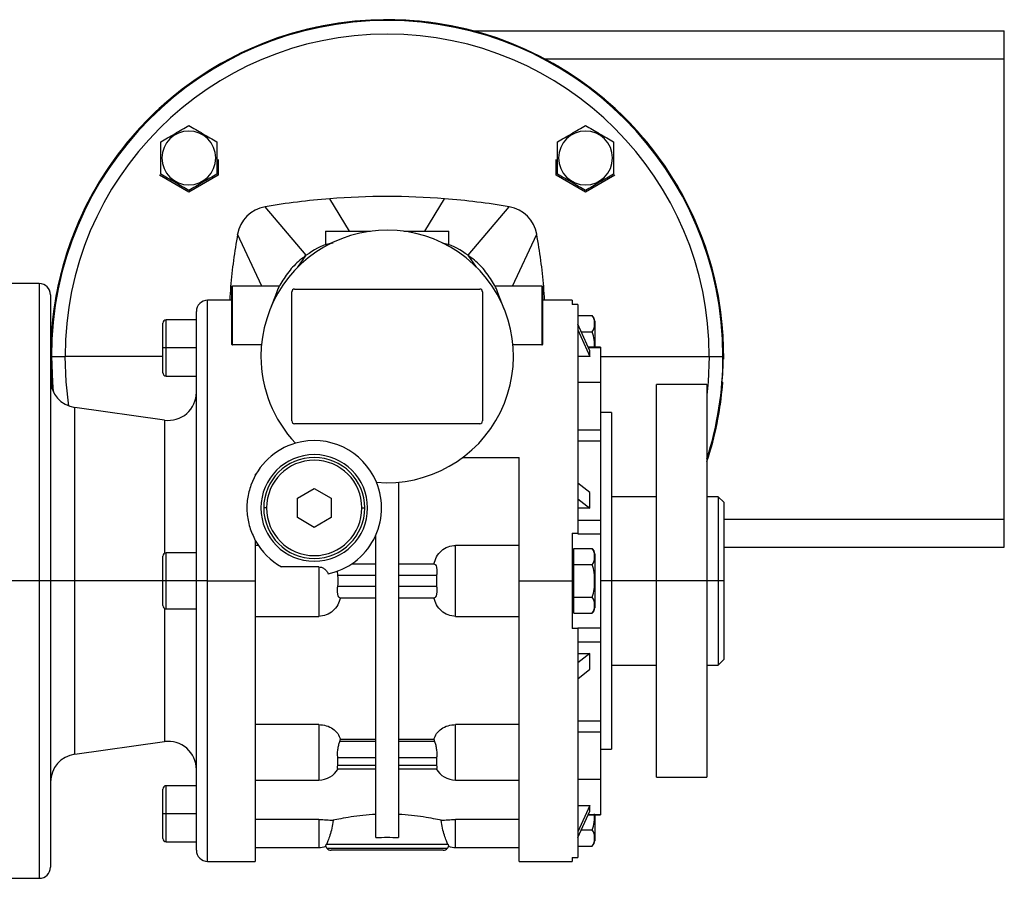
# Model space of a CAD drawing. Units: millimetres. Extents: x 276 to 2457, y 302 to 1588.
# Drawn here: x 1076 to 1251, y 868 to 1022 of the extents above; entities that cross this region are included whole.
import ezdxf

# ---------------------------------------------------------------- set-up
doc = ezdxf.new("R2010")
doc.units = ezdxf.units.MM

msp = doc.modelspace()

# ---------------------------------------------------------------- linework, layer by layer
at = {"color": 7, "linetype": 'Continuous', "lineweight": 25}
for p, q in [((1156.36, 1019.5), (1251, 1019.5)), ((1251, 1014.5), (1251, 1019.5)), ((1251, 932.5), (1251, 1014.5)), ((1100.85, 996.86), (1100.65, 996.86)), ((1110.45, 996.86), (1110.65, 996.86)), ((1171.56, 996.86), (1171.36, 996.86)), ((1181.16, 996.86), (1181.36, 996.86)), ((1110.9, 996.61), (1110.9, 993.82)), ((1171.11, 993.82), (1171.11, 996.61)), ((1105.65, 990.79), (1100.4, 993.82)), ((1110.9, 993.82), (1105.65, 990.79)), ((1176.36, 990.79), (1171.11, 993.82)), ((1181.61, 993.82), (1176.36, 990.79)), ((1126.58, 979.54), (1119.25, 988.17)), ((1155.42, 979.54), (1162.76, 988.17)), ((1118.66, 974), (1114.34, 983.26)), ((1130, 983.8), (1130, 981.32)), ((1130, 983.8), (1138.01, 983.8)), ((1144, 983.8), (1152, 983.8)), ((1152, 981.32), (1152, 983.8)), ((1163.35, 974), (1167.67, 983.26)), ((1125.09, 977.41), (1126.58, 979.54)), ((1156.91, 977.41), (1155.42, 979.54)), ((1079, 974.5), (1072, 974.5)), ((1081, 972.5), (1081, 921.5)), ((1113.25, 974), (1113.25, 963.71)), ((1113.25, 974), (1113.45, 974)), ((1113.45, 963.58), (1113.45, 974)), ((1121.81, 974), (1113.45, 974)), ((1121.28, 972.8), (1120.14, 969.91)), ((1124, 950), (1124, 973)), ((1124.5, 973.5), (1157.5, 973.5)), ((1158, 973), (1158, 950)), ((1168.55, 974), (1160.19, 974)), ((1161.87, 969.91), (1160.73, 972.8)), ((1168.55, 974), (1168.55, 963.58)), ((1168.55, 974), (1168.75, 974)), ((1168.75, 963.71), (1168.75, 974)), ((1113.25, 971.5), (1109, 971.5)), ((1174, 971.5), (1168.75, 971.5)), ((1174, 971.5), (1174, 970.77)), ((1175, 970.77), (1174, 970.77)), ((1175, 970.77), (1175, 930)), ((1107, 921.5), (1107, 969.5)), ((1175, 968.77), (1177.55, 968.77)), ((1101, 963), (1101, 967.4)), ((1107, 968), (1101.6, 968)), ((1177.13, 962.51), (1175, 967.23)), ((1178, 967.8), (1178, 963.17)), ((1081.32, 966.5), (1081.21, 966.5)), ((1175, 966.22), (1177.13, 961.51)), ((1175.61, 965.89), (1177.55, 965.89)), ((1200.79, 966.5), (1200.69, 966.5)), ((1118.6, 963.58), (1113.45, 963.58)), ((1168.55, 963.58), (1163.41, 963.58)), ((1101.6, 963), (1101, 963)), ((1101, 958.6), (1101, 963)), ((1107, 963), (1101.6, 963)), ((1179, 963.17), (1176.83, 963.17)), ((1177.13, 961.51), (1177.13, 962.51)), ((1179, 963.17), (1179, 963.11)), ((1179, 963.11), (1179, 956.84)), ((1081.15, 961.5), (1081.11, 961.5)), ((1081.15, 961.5), (1083.58, 961.5)), ((1177.13, 961.51), (1175, 961.51)), ((1198.42, 961.5), (1200.85, 961.5)), ((1200.85, 961.5), (1200.9, 961.5)), ((1081.28, 955.69), (1081.21, 956.5)), ((1081.21, 956.5), (1081.32, 956.5)), ((1101.6, 958), (1107, 958)), ((1179, 956.84), (1175, 956.84)), ((1179, 956.84), (1179, 948.41)), ((1198, 956.5), (1189, 956.5)), ((1189, 921.5), (1189, 956.5)), ((1198, 956.5), (1198, 921.5)), ((1200.69, 956.5), (1200.79, 956.5)), ((1101.31, 950.15), (1085.31, 952.4)), ((1181, 951.5), (1179, 951.5)), ((1181, 951.5), (1181, 921.5)), ((1157.5, 949.5), (1124.5, 949.5)), ((1175, 948.41), (1179, 948.41)), ((1179, 948.41), (1179, 947.6)), ((1175, 946.44), (1179, 946.44)), ((1179, 947.6), (1179, 946.44)), ((1179, 946.44), (1179, 932.34)), ((1154.5, 943.5), (1164.5, 943.5)), ((1117.5, 940.5), (1117.61, 940.5)), ((1143, 939.09), (1143, 875.76)), ((1177.13, 937.26), (1175, 938.93)), ((1125, 936.23), (1128, 937.96)), ((1128, 937.96), (1131, 936.23)), ((1177.13, 934.43), (1177.13, 937.26)), ((1125, 932.77), (1125, 936.23)), ((1131, 936.23), (1131, 932.77)), ((1175, 936.1), (1177.13, 934.43)), ((1189, 936.5), (1181, 936.5)), ((1200, 936.5), (1198, 936.5)), ((1201, 935.5), (1200, 936.5)), ((1200, 936.5), (1200, 921.5)), ((1201, 935.5), (1201, 921.5)), ((1119.5, 934.5), (1119, 934.5)), ((1136.5, 934.5), (1137, 934.5)), ((1177.13, 934.43), (1175, 934.43)), ((1128, 931.04), (1125, 932.77)), ((1131, 932.77), (1128, 931.04)), ((1175, 932.34), (1179, 932.34)), ((1179, 932.34), (1179, 929.87)), ((1251, 927.5), (1251, 932.5)), ((1117.5, 928.69), (1117.5, 921.5)), ((1139, 875.76), (1139, 929.7)), ((1174, 930), (1175, 930)), ((1175, 930), (1175, 929.87)), ((1175, 929.87), (1179, 929.87)), ((1179, 929.87), (1179, 921.5)), ((1118.04, 927.82), (1117.5, 927.82)), ((1153.2, 915.18), (1153.2, 927.82)), ((1164.5, 927.82), (1153.2, 927.82)), ((1174.3, 925.83), (1174.3, 927.27)), ((1174.3, 927.27), (1177.55, 927.27)), ((1201, 927.5), (1251, 927.5)), ((1101, 921.5), (1101, 925.9)), ((1107, 926.5), (1101.6, 926.5)), ((1174.3, 926.5), (1174, 926.5)), ((1174.3, 924.39), (1174.3, 925.83)), ((1178, 926.3), (1178, 921.5)), ((1128.8, 924), (1122.19, 924)), ((1128.8, 924), (1128.8, 915.18)), ((1132.2, 922.5), (1132.15, 923.24)), ((1139, 924.5), (1134.64, 924.5)), ((1149.46, 924.5), (1143, 924.5)), ((1174.3, 924.39), (1177.55, 924.39)), ((1174.3, 921.5), (1174.3, 924.39)), ((1079, 921.5), (1072, 921.5)), ((1081, 921.5), (1079, 921.5)), ((1081, 921.5), (1081, 870.5)), ((1085.31, 921.5), (1081, 921.5)), ((1101.6, 921.5), (1101, 921.5)), ((1101, 917.1), (1101, 921.5)), ((1107, 921.5), (1101.6, 921.5)), ((1109, 921.5), (1107, 921.5)), ((1107, 873.5), (1107, 921.5)), ((1109, 921.5), (1117.5, 921.5)), ((1117.5, 921.5), (1117.5, 871.5)), ((1132.2, 922.5), (1139, 922.5)), ((1143, 922.5), (1149.8, 922.5)), ((1149.8, 922.5), (1149.8, 920.5)), ((1164.5, 921.5), (1174, 921.5)), ((1174, 921.5), (1174.3, 921.5)), ((1174.3, 918.61), (1174.3, 921.5)), ((1178, 921.5), (1177.97, 921.5)), ((1178, 921.5), (1178, 916.7)), ((1179, 921.5), (1179, 913.13)), ((1181, 921.5), (1179, 921.5)), ((1181, 921.5), (1181, 891.5)), ((1198, 921.5), (1189, 921.5)), ((1189, 886.5), (1189, 921.5)), ((1198, 921.5), (1198, 886.5)), ((1200, 921.5), (1198, 921.5)), ((1201, 921.5), (1200, 921.5)), ((1200, 921.5), (1200, 906.5)), ((1201, 921.5), (1201, 907.5)), ((1139, 920.5), (1132.2, 920.5)), ((1149.8, 920.5), (1143, 920.5)), ((1132.55, 918.5), (1139, 918.5)), ((1143, 918.5), (1149.46, 918.5)), ((1174.3, 917.17), (1174.3, 918.61)), ((1174.3, 918.61), (1177.55, 918.61)), ((1101.6, 916.5), (1107, 916.5)), ((1174, 916.5), (1174.3, 916.5)), ((1174.3, 915.73), (1174.3, 917.17)), ((1117.5, 915.18), (1128.8, 915.18)), ((1153.2, 915.18), (1164.5, 915.18)), ((1174.3, 915.73), (1177.55, 915.73)), ((1175, 913), (1174, 913)), ((1175, 913.13), (1179, 913.13)), ((1175, 913.13), (1175, 913)), ((1175, 913), (1175, 872.23)), ((1179, 913.13), (1179, 910.66)), ((1175, 910.66), (1179, 910.66)), ((1179, 910.66), (1179, 896.56)), ((1175, 908.57), (1177.13, 908.57)), ((1177.13, 908.57), (1175, 906.9)), ((1177.13, 905.74), (1177.13, 908.57)), ((1200, 906.5), (1201, 907.5)), ((1175, 904.07), (1177.13, 905.74)), ((1181, 906.5), (1189, 906.5)), ((1198, 906.5), (1200, 906.5)), ((1128.8, 895.89), (1117.5, 895.89)), ((1164.5, 895.89), (1153.2, 895.89)), ((1175, 896.56), (1179, 896.56)), ((1179, 896.56), (1179, 895.4)), ((1179, 895.4), (1179, 894.59)), ((1175, 894.59), (1179, 894.59)), ((1179, 894.59), (1179, 886.16)), ((1085.31, 890.6), (1101.31, 892.85)), ((1132.55, 892.86), (1132.66, 893.29)), ((1139, 892.86), (1132.55, 892.86)), ((1132.66, 893.29), (1139, 893.29)), ((1143, 893.29), (1149.34, 893.29)), ((1149.46, 892.86), (1143, 892.86)), ((1149.34, 893.29), (1149.46, 892.86)), ((1132.2, 888.62), (1132.2, 890.03)), ((1132.2, 890.03), (1139, 890.03)), ((1143, 890.03), (1149.8, 890.03)), ((1149.8, 890.03), (1149.8, 888.62)), ((1179, 891.5), (1181, 891.5)), ((1132.14, 888.03), (1139, 888.03)), ((1139, 888.62), (1132.2, 888.62)), ((1149.8, 888.62), (1143, 888.62)), ((1143, 888.03), (1149.86, 888.03)), ((1189, 886.5), (1198, 886.5)), ((1107, 885), (1101.6, 885)), ((1117.5, 886.01), (1128.8, 886.01)), ((1153.2, 886.01), (1164.5, 886.01)), ((1175, 886.16), (1179, 886.16)), ((1179, 886.16), (1179, 879.89)), ((1101, 880), (1101, 884.4)), ((1175, 881.49), (1177.13, 881.49)), ((1177.13, 881.49), (1175, 876.78)), ((1177.13, 880.49), (1177.13, 881.49)), ((1101.6, 880), (1101, 880)), ((1101, 875.6), (1101, 880)), ((1107, 880), (1101.6, 880)), ((1175, 875.77), (1177.13, 880.49)), ((1176.83, 879.83), (1179, 879.83)), ((1178, 879.83), (1178, 875.2)), ((1179, 879.89), (1179, 879.83)), ((1128.8, 878.97), (1117.5, 878.97)), ((1164.5, 878.97), (1153.2, 878.97)), ((1175.61, 877.11), (1177.55, 877.11)), ((1101.6, 875), (1107, 875)), ((1117.5, 874), (1128.8, 874)), ((1130.05, 874.2), (1130.15, 874.5)), ((1151.85, 874.5), (1130.15, 874.5)), ((1151.85, 874.5), (1151.96, 874.2)), ((1153.2, 874), (1164.5, 874)), ((1175, 874.23), (1177.55, 874.23)), ((1151.71, 873.79), (1130.29, 873.79)), ((1151, 873.5), (1131, 873.5)), ((1109, 871.5), (1117.5, 871.5)), ((1164.5, 871.5), (1174, 871.5)), ((1174, 872.23), (1175, 872.23)), ((1174, 872.23), (1174, 871.5)), ((1072, 868.5), (1079, 868.5))]:
    msp.add_line(p, q, dxfattribs=at)
at = {"color": 8, "linetype": 'Continuous', "lineweight": 25}
for p, q in [((1169.13, 1014.5), (1251, 1014.5)), ((1134.29, 983.8), (1130.78, 989.6)), ((1147.71, 983.8), (1151.23, 989.6)), ((1079, 974.5), (1079, 921.5)), ((1109, 921.5), (1109, 971.5)), ((1101.6, 963), (1101.6, 968)), ((1101.6, 958), (1101.6, 963)), ((1176.86, 963.11), (1179, 963.11)), ((1101, 961.5), (1083.58, 961.5)), ((1179, 961.5), (1198.42, 961.5)), ((1085.31, 921.5), (1085.31, 952.4)), ((1101.31, 950.15), (1101.31, 926.42)), ((1201, 932.5), (1251, 932.5)), ((1101.6, 921.5), (1101.6, 926.5)), ((1079, 921.5), (1079, 868.5)), ((1085.31, 890.6), (1085.31, 921.5)), ((1101, 921.5), (1085.31, 921.5)), ((1101.6, 916.5), (1101.6, 921.5)), ((1109, 871.5), (1109, 921.5)), ((1189, 921.5), (1181, 921.5)), ((1101.31, 916.58), (1101.31, 892.85)), ((1128.8, 895.89), (1128.8, 886.01)), ((1153.2, 886.01), (1153.2, 895.89)), ((1101.6, 880), (1101.6, 885)), ((1101.6, 875), (1101.6, 880)), ((1176.86, 879.89), (1179, 879.89)), ((1128.8, 878.97), (1128.8, 874)), ((1153.2, 874), (1153.2, 878.97))]:
    msp.add_line(p, q, dxfattribs=at)
at = {"color": 8, "linetype": 'Continuous', "lineweight": 25, "flags": 128}
for points in [[(1081.15, 961.5), (1081.33, 956.92), (1081.48, 955.21)], [(1084.27, 952.66), (1083.76, 956.99), (1083.58, 961.5)], [(1198.42, 961.5), (1198.24, 956.99), (1198, 954.58)]]:
    msp.add_lwpolyline(points, dxfattribs=at)
at = {"color": 7, "linetype": 'Continuous', "lineweight": 25}
for centre, radius, start, end in [((1141, 961.5), 60, 359.5374, 185.5545), ((1141, 961.5), 60, 4.7802, 175.2198), ((1141, 961.5), 59.85, 0, 180), ((1141, 961.5), 57.42, 0, 180), ((1105.65, 996.86), 4.8, 0, 180), ((1176.36, 996.86), 4.8, 0, 180), ((1105.65, 996.86), 4.8, 180, 360), ((1176.36, 996.86), 4.8, 180, 360), ((1120.25, 982.25), 6, 99.6337, 170.3666), ((1141, 860), 130, 94.5119, 99.6337), ((1141, 860), 130, 80.3663, 85.4881), ((1161.75, 982.25), 6, 9.6337, 80.3663), ((1141, 961.5), 22.5, 265.1333, 180), ((1079, 972.5), 2, 360, 90), ((1124.5, 973), 0.5, 90, 180), ((1157.5, 973), 0.5, 0, 90), ((1109, 969.5), 2, 90, 180), ((1176.51, 967.7), 1.5, 3.8011, 45.7497), ((1101.6, 967.4), 0.6, 90, 180), ((1141, 961.5), 59.9, 175.2114, 180), ((1141.01, 961.5), 59.88, 359.9993, 4.7889), ((1141, 961.5), 59.9, 180, 184.7886), ((1141, 961.5), 22.5, 180, 223.4468), ((1141.01, 961.5), 59.89, 355.2113, 0.0004), ((1101.6, 958.6), 0.6, 180, 270), ((1086, 957.35), 5, 180, 262.0088), ((1141, 961.5), 60, 341.8051, 355.6039), ((1141, 961.5), 60, 341.8051, 355.2198), ((1102, 955.1), 5, 262.0088, 0), ((1124.5, 950), 0.5, 180, 270), ((1157.5, 950), 0.5, 270, 0), ((1128, 934.5), 12, 106.1374, 160.2311), ((1128, 934.5), 12, 22.4427, 106.1374), ((1128, 934.5), 9.5, 0, 180), ((1128, 934.5), 9, 0, 180), ((1128, 934.5), 8.5, 0, 180), ((1128, 934.5), 12, 281.9215, 22.4427), ((1128, 934.5), 9.5, 180, 0), ((1128, 934.5), 9, 180, 0), ((1128, 934.5), 8.5, 180, 360), ((1128, 934.5), 12, 208.955, 241.045), ((1176.51, 926.2), 1.5, 3.8011, 45.7497), ((1101.6, 925.9), 0.6, 90, 180), ((1101.6, 917.1), 0.6, 180, 270), ((1176.51, 916.8), 1.5, 314.3707, 356.1989), ((1102, 887.9), 5, 0, 97.9912), ((1086, 885.65), 5, 97.9912, 180), ((1128.8, 890.01), 4, 270, 330.4147), ((1153.2, 890.01), 4, 209.5853, 270), ((1101.6, 884.4), 0.6, 90, 180), ((1101.6, 875.6), 0.6, 180, 270), ((1128.8, 878), 4, 270, 288.1944), ((1131, 874.5), 1, 197.5101, 225), ((1151, 874.5), 1, 315, 342.4899), ((1153.2, 878), 4, 251.8129, 270), ((1176.51, 875.3), 1.5, 314.3707, 356.1989), ((1109, 873.5), 2, 180, 270), ((1131, 874.5), 1, 225, 270), ((1151, 874.5), 1, 270, 315), ((1079, 870.5), 2, 270, 0)]:
    msp.add_arc(centre, radius, start, end, dxfattribs=at)
at = {"color": 8, "linetype": 'Continuous', "lineweight": 25}
msp.add_arc((1141, 961.5), 59.85, 342.2393, 360, dxfattribs=at)
at = {"color": 7, "linetype": 'Continuous', "lineweight": 25}
for centre, major_axis, ratio, start_param, end_param in [((1141, 860), (130, 0), 0.999999, 1.492038, 1.649532), ((1130.9, 921.5), (0, 3.26), 0.418632, 4.400862, 5.023916)]:
    msp.add_ellipse(centre, major_axis=major_axis, ratio=ratio, start_param=start_param, end_param=end_param, dxfattribs=at)
for points, knots in [([(1100.65, 999.74), (1101.05, 999.98), (1101.87, 1000.45), (1103.15, 1001.19), (1104.43, 1001.92), (1105.24, 1002.39), (1105.65, 1002.63)], [0, 0, 0, 0, 0.249372, 0.5, 0.750628, 1, 1, 1, 1]), ([(1105.65, 1002.63), (1106.05, 1002.39), (1106.87, 1001.92), (1108.15, 1001.19), (1109.43, 1000.45), (1110.24, 999.98), (1110.65, 999.74)], [0, 0, 0, 0, 0.249372, 0.5, 0.750628, 1, 1, 1, 1]), ([(1171.36, 999.74), (1171.76, 999.98), (1172.58, 1000.45), (1173.86, 1001.19), (1175.14, 1001.92), (1175.95, 1002.39), (1176.36, 1002.63)], [0, 0, 0, 0, 0.249372, 0.5, 0.750628, 1, 1, 1, 1]), ([(1176.36, 1002.63), (1176.76, 1002.39), (1177.58, 1001.92), (1178.86, 1001.19), (1180.14, 1000.45), (1180.95, 999.98), (1181.36, 999.74)], [0, 0, 0, 0, 0.249372, 0.5, 0.750628, 1, 1, 1, 1]), ([(1100.65, 996.86), (1100.65, 997.35), (1100.65, 998.33), (1100.65, 999.27), (1100.65, 999.74)], [0, 0, 0, 0, 0.501251, 1, 1, 1, 1]), ([(1110.65, 999.74), (1110.65, 999.27), (1110.65, 998.33), (1110.65, 997.35), (1110.65, 996.86)], [0, 0, 0, 0, 0.4987495, 1, 1, 1, 1]), ([(1171.36, 996.86), (1171.36, 997.35), (1171.36, 998.33), (1171.36, 999.27), (1171.36, 999.74)], [0, 0, 0, 0, 0.5012511, 1, 1, 1, 1]), ([(1181.36, 999.74), (1181.36, 999.27), (1181.36, 998.33), (1181.36, 997.35), (1181.36, 996.86)], [0, 0, 0, 0, 0.498749, 1, 1, 1, 1]), ([(1100.65, 993.97), (1100.65, 994.44), (1100.65, 995.38), (1100.65, 996.36), (1100.65, 996.86)], [0, 0, 0, 0, 0.498749, 1, 1, 1, 1]), ([(1110.65, 996.86), (1110.65, 996.36), (1110.65, 995.38), (1110.65, 994.44), (1110.65, 993.97)], [0, 0, 0, 0, 0.501251, 1, 1, 1, 1]), ([(1171.36, 993.97), (1171.36, 994.44), (1171.36, 995.38), (1171.36, 996.36), (1171.36, 996.86)], [0, 0, 0, 0, 0.4987495, 1, 1, 1, 1]), ([(1181.36, 996.86), (1181.36, 996.36), (1181.36, 995.38), (1181.36, 994.44), (1181.36, 993.97)], [0, 0, 0, 0, 0.501251, 1, 1, 1, 1]), ([(1105.65, 991.08), (1105.24, 991.32), (1104.43, 991.79), (1103.15, 992.53), (1101.87, 993.26), (1101.05, 993.73), (1100.65, 993.97)], [0, 0, 0, 0, 0.249372, 0.5, 0.750628, 1, 1, 1, 1]), ([(1110.65, 993.97), (1110.24, 993.73), (1109.43, 993.26), (1108.15, 992.53), (1106.87, 991.79), (1106.05, 991.32), (1105.65, 991.08)], [0, 0, 0, 0, 0.249372, 0.5, 0.750628, 1, 1, 1, 1]), ([(1176.36, 991.08), (1175.95, 991.32), (1175.14, 991.79), (1173.86, 992.53), (1172.58, 993.26), (1171.76, 993.73), (1171.36, 993.97)], [0, 0, 0, 0, 0.249372, 0.5, 0.750628, 1, 1, 1, 1]), ([(1181.36, 993.97), (1180.95, 993.73), (1180.14, 993.26), (1178.86, 992.53), (1177.58, 991.79), (1176.76, 991.32), (1176.36, 991.08)], [0, 0, 0, 0, 0.249372, 0.5, 0.750628, 1, 1, 1, 1]), ([(1114.34, 983.26), (1113.83, 980.16), (1113.2, 976.25), (1113, 972.31), (1112.95, 971.5)], [0, 0, 0, 0, 0.794504, 1, 1, 1, 1]), ([(1169.05, 971.5), (1169.01, 972.31), (1168.8, 976.25), (1168.17, 980.16), (1167.67, 983.26)], [0, 0, 0, 0, 0.205498, 1, 1, 1, 1]), ([(1131.39, 981.68), (1131.16, 981.65), (1129.4, 981.4), (1127.89, 980.4), (1126.58, 979.54)], [0, 0, 0, 0, 0.13632, 1, 1, 1, 1]), ([(1155.42, 979.54), (1154.12, 980.41), (1152.69, 981.36), (1151.04, 981.61), (1150.91, 981.64)], [0, 0, 0, 0, 0.915596, 1, 1, 1, 1]), ([(1126.58, 979.54), (1125.82, 978.95), (1124.31, 977.75), (1122.58, 975.44), (1121.55, 973.75), (1121.28, 972.81), (1121.28, 972.79)], [0, 0, 0, 0, 0.331113, 0.662226, 0.99334, 1, 1, 1, 1]), ([(1160.73, 972.79), (1160.72, 972.81), (1160.45, 973.75), (1159.43, 975.44), (1157.7, 977.75), (1156.18, 978.95), (1155.42, 979.54)], [0, 0, 0, 0, 0.00666, 0.337774, 0.668887, 1, 1, 1, 1]), ([(1177.55, 965.89), (1177.7, 966.12), (1177.99, 966.59), (1177.97, 967.33), (1177.99, 968.07), (1177.7, 968.54), (1177.55, 968.77)], [0, 0, 0, 0, 0.2493794, 0.4999999, 0.7506204, 1, 1, 1, 1]), ([(1177.97, 963), (1177.98, 963.49), (1177.99, 964.48), (1177.7, 965.42), (1177.55, 965.89)], [0, 0, 0, 0, 0.501252, 1, 1, 1, 1]), ([(1113.25, 963.71), (1113.26, 963.69), (1113.26, 963.66), (1113.3, 963.63), (1113.34, 963.61), (1113.37, 963.59), (1113.41, 963.58), (1113.44, 963.58), (1113.45, 963.58)], [0, 0, 0, 0, 0.294632, 0.499298, 0.635642, 0.763579, 0.884489, 1, 1, 1, 1]), ([(1168.55, 963.58), (1168.57, 963.58), (1168.59, 963.58), (1168.63, 963.59), (1168.67, 963.61), (1168.71, 963.63), (1168.74, 963.66), (1168.75, 963.69), (1168.75, 963.71)], [0, 0, 0, 0, 0.115498, 0.2364032, 0.3643454, 0.5007021, 0.7053332, 1, 1, 1, 1]), ([(1117.5, 940.5), (1117.5, 940.46), (1117.5, 940.4), (1117.5, 940.34), (1117.5, 940.31)], [0, 0, 0, 0, 0.56, 1, 1, 1, 1]), ([(1116.71, 938.56), (1116.47, 937.75), (1116, 936.15), (1115.96, 933.6), (1116.39, 931.05), (1117.13, 929.48), (1117.5, 928.69)], [0, 0, 0, 0, 0.251483, 0.501403, 0.749813, 1, 1, 1, 1]), ([(1149.34, 924.5), (1149.48, 924.94), (1149.74, 925.82), (1150.63, 926.91), (1151.82, 927.67), (1152.74, 927.77), (1153.2, 927.82)], [0, 0, 0, 0, 0.250277, 0.500327, 0.750212, 1, 1, 1, 1]), ([(1177.55, 924.39), (1177.7, 924.62), (1177.99, 925.09), (1177.97, 925.83), (1177.99, 926.57), (1177.7, 927.04), (1177.55, 927.27)], [0, 0, 0, 0, 0.249379, 0.5, 0.75062, 1, 1, 1, 1]), ([(1128.8, 924), (1128.97, 923.98), (1129.32, 923.95), (1129.8, 923.68), (1130.21, 923.28), (1130.39, 922.94), (1130.48, 922.76)], [0, 0, 0, 0, 0.232938, 0.473513, 0.728441, 1, 1, 1, 1]), ([(1149.46, 924.5), (1149.52, 924.47), (1149.65, 924.41), (1149.78, 924.03), (1149.84, 923.63), (1149.86, 923.28), (1149.85, 922.9), (1149.82, 922.63), (1149.8, 922.5)], [0, 0, 0, 0, 0.249518, 0.498911, 0.625233, 0.749456, 0.873915, 1, 1, 1, 1]), ([(1177.97, 921.5), (1177.98, 921.99), (1177.99, 922.98), (1177.7, 923.92), (1177.55, 924.39)], [0, 0, 0, 0, 0.501252, 1, 1, 1, 1]), ([(1177.55, 918.61), (1177.7, 919.08), (1177.99, 920.02), (1177.98, 921.01), (1177.97, 921.5)], [0, 0, 0, 0, 0.498749, 1, 1, 1, 1]), ([(1132.55, 918.5), (1132.48, 918.53), (1132.36, 918.59), (1132.22, 918.97), (1132.16, 919.37), (1132.14, 919.72), (1132.15, 920.1), (1132.18, 920.37), (1132.2, 920.5)], [0, 0, 0, 0, 0.249518, 0.498911, 0.625233, 0.749456, 0.873915, 1, 1, 1, 1]), ([(1149.8, 920.5), (1149.82, 920.37), (1149.85, 920.1), (1149.86, 919.72), (1149.84, 919.37), (1149.78, 918.97), (1149.65, 918.59), (1149.52, 918.53), (1149.46, 918.5)], [0, 0, 0, 0, 0.126077, 0.250543, 0.374751, 0.501089, 0.750482, 1, 1, 1, 1]), ([(1132.66, 918.5), (1132.53, 918.06), (1132.26, 917.18), (1131.37, 916.09), (1130.18, 915.33), (1129.26, 915.23), (1128.8, 915.18)], [0, 0, 0, 0, 0.250277, 0.500327, 0.750212, 1, 1, 1, 1]), ([(1153.2, 915.18), (1152.74, 915.23), (1151.82, 915.33), (1150.63, 916.09), (1149.74, 917.18), (1149.48, 918.06), (1149.34, 918.5)], [0, 0, 0, 0, 0.249789, 0.499673, 0.749723, 1, 1, 1, 1]), ([(1177.55, 915.73), (1177.7, 915.96), (1177.99, 916.43), (1177.97, 917.17), (1177.99, 917.91), (1177.7, 918.38), (1177.55, 918.61)], [0, 0, 0, 0, 0.249379, 0.5, 0.75062, 1, 1, 1, 1]), ([(1128.8, 895.89), (1129.26, 895.85), (1130.18, 895.77), (1131.37, 895.16), (1132.26, 894.3), (1132.53, 893.63), (1132.66, 893.29)], [0, 0, 0, 0, 0.249789, 0.499673, 0.749723, 1, 1, 1, 1]), ([(1149.34, 893.29), (1149.48, 893.63), (1149.74, 894.3), (1150.63, 895.16), (1151.82, 895.77), (1152.74, 895.85), (1153.2, 895.89)], [0, 0, 0, 0, 0.250277, 0.500327, 0.750212, 1, 1, 1, 1]), ([(1132.21, 891.45), (1132.25, 891.71), (1132.35, 892.25), (1132.48, 892.66), (1132.55, 892.86)], [0, 0, 0, 0, 0.4998669, 1, 1, 1, 1]), ([(1149.46, 892.86), (1149.52, 892.66), (1149.66, 892.25), (1149.75, 891.71), (1149.8, 891.45)], [0, 0, 0, 0, 0.500133, 1, 1, 1, 1]), ([(1132.2, 890.03), (1132.19, 890.13), (1132.15, 890.33), (1132.14, 890.68), (1132.16, 891.06), (1132.19, 891.32), (1132.21, 891.45)], [0, 0, 0, 0, 0.251609, 0.499997, 0.748174, 1, 1, 1, 1]), ([(1149.8, 891.45), (1149.81, 891.32), (1149.85, 891.06), (1149.86, 890.68), (1149.85, 890.33), (1149.82, 890.13), (1149.8, 890.03)], [0, 0, 0, 0, 0.251807, 0.500002, 0.748374, 1, 1, 1, 1]), ([(1132.21, 888.04), (1132.19, 888.04), (1132.16, 888.05), (1132.14, 888.17), (1132.15, 888.36), (1132.18, 888.53), (1132.2, 888.62)], [0, 0, 0, 0, 0.244592, 0.494986, 0.745855, 1, 1, 1, 1]), ([(1149.8, 888.62), (1149.82, 888.53), (1149.85, 888.36), (1149.86, 888.17), (1149.85, 888.05), (1149.81, 888.04), (1149.8, 888.04)], [0, 0, 0, 0, 0.254129, 0.505014, 0.755376, 1, 1, 1, 1]), ([(1139, 879.88), (1138.21, 879.83), (1136.63, 879.73), (1134.51, 879.44), (1132.68, 879.12), (1131.81, 878.93), (1131.37, 878.83)], [0, 0, 0, 0, 0.249979, 0.49998, 0.749993, 1, 1, 1, 1]), ([(1150.64, 878.83), (1150.2, 878.93), (1149.33, 879.12), (1147.49, 879.44), (1145.38, 879.73), (1143.79, 879.83), (1143, 879.88)], [0, 0, 0, 0, 0.250007, 0.50002, 0.750021, 1, 1, 1, 1]), ([(1177.55, 877.11), (1177.7, 877.58), (1177.99, 878.52), (1177.98, 879.51), (1177.97, 880)], [0, 0, 0, 0, 0.498749, 1, 1, 1, 1]), ([(1128.8, 878.97), (1129.28, 878.96), (1130.23, 878.94), (1130.99, 878.87), (1131.37, 878.83)], [0, 0, 0, 0, 0.499896, 1, 1, 1, 1]), ([(1131.37, 878.83), (1131.3, 878.35), (1131.16, 877.4), (1130.81, 876.16), (1130.43, 875.11), (1130.24, 874.7), (1130.15, 874.5)], [0, 0, 0, 0, 0.250166, 0.500233, 0.750181, 1, 1, 1, 1]), ([(1150.64, 878.83), (1151.02, 878.87), (1151.78, 878.94), (1152.73, 878.96), (1153.2, 878.97)], [0, 0, 0, 0, 0.500104, 1, 1, 1, 1]), ([(1151.85, 874.5), (1151.76, 874.7), (1151.58, 875.11), (1151.2, 876.16), (1150.85, 877.4), (1150.71, 878.35), (1150.64, 878.83)], [0, 0, 0, 0, 0.249819, 0.4997667, 0.749834, 1, 1, 1, 1]), ([(1177.55, 874.23), (1177.7, 874.46), (1177.99, 874.93), (1177.97, 875.67), (1177.99, 876.41), (1177.7, 876.88), (1177.55, 877.11)], [0, 0, 0, 0, 0.2493794, 0.4999999, 0.7506204, 1, 1, 1, 1])]:
    msp.add_open_spline(points, degree=3, knots=knots, dxfattribs=at)
for points in [[(1164.5, 921.5), (1164.5, 923.4), (1164.5, 927.2), (1164.5, 932.81), (1164.5, 938.3), (1164.5, 941.77), (1164.5, 943.5)], [(1174, 930), (1174, 928.59), (1174, 925.77), (1174, 922.92), (1174, 921.5)], [(1164.5, 871.5), (1164.5, 871.58), (1164.5, 871.75), (1164.5, 873.08), (1164.5, 875.17), (1164.5, 878.08), (1164.5, 881.72), (1164.5, 886.04), (1164.5, 890.97), (1164.5, 896.43), (1164.5, 902.31), (1164.5, 908.52), (1164.5, 914.96), (1164.5, 919.32), (1164.5, 921.5)], [(1174, 921.5), (1174, 920.08), (1174, 917.23), (1174, 914.41), (1174, 913)], [(1139, 875.76), (1139.67, 875.78), (1141, 875.83), (1142.34, 875.78), (1143, 875.76)]]:
    msp.add_open_spline(points, degree=3, dxfattribs=at)

doc.saveas('drawing.dxf')
